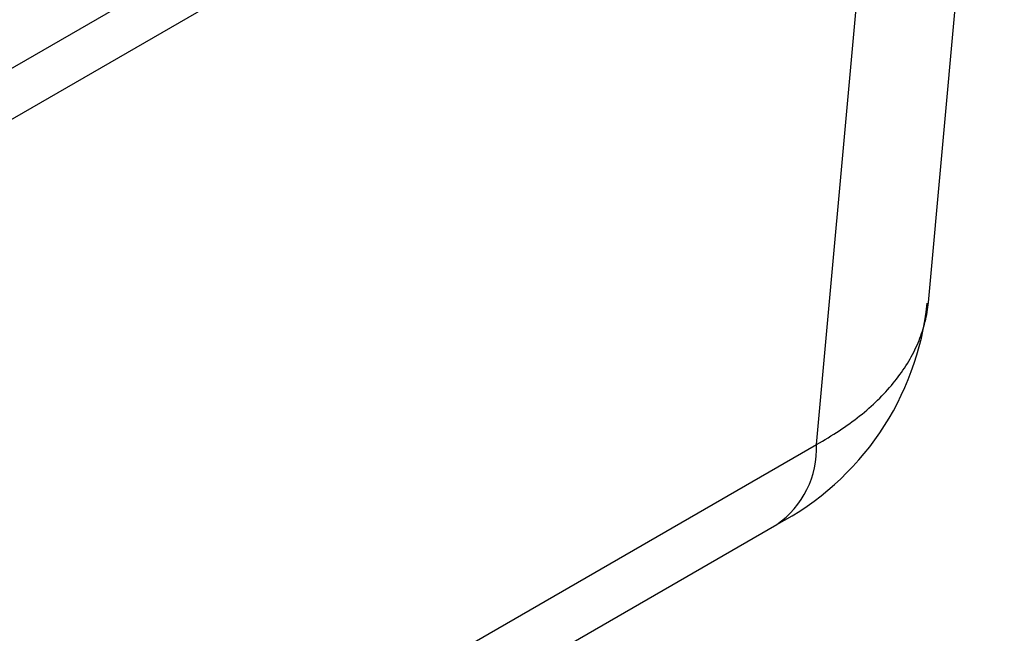
# Model space of a CAD drawing. Units: millimetres. Extents: x 0 to 841, y 0 to 594.
# Drawn here: x 352 to 359, y 384 to 388 of the extents above; entities that cross this region are included whole.
import ezdxf

# ---------------------------------------------------------------- set-up
doc = ezdxf.new("R2010")
doc.units = ezdxf.units.MM
doc.layers.add('SLD-0', color=179, linetype='Continuous')

msp = doc.modelspace()

# ---------------------------------------------------------------- linework, layer by layer
at = {"layer": 'SLD-0'}
for p, q in [((358.728, 386.4664), (359.2541, 392.2625)), ((344.5656, 383.2248), (358.4772, 391.2558)), ((357.9532, 385.4831), (358.4772, 391.2558)), ((346.4521, 384.6677), (355.9777, 390.1667)), ((358.7194, 386.3996), (358.722, 386.4163)), ((358.722, 386.4163), (358.7243, 386.4329)), ((358.7243, 386.4329), (358.7263, 386.4497)), ((358.7263, 386.4497), (358.728, 386.4664)), ((358.7057, 386.3332), (358.7096, 386.3498)), ((358.7096, 386.3498), (358.7132, 386.3663)), ((358.7132, 386.3663), (358.7164, 386.383)), ((358.7164, 386.383), (358.7194, 386.3996)), ((358.6815, 386.2511), (358.687, 386.2674)), ((358.687, 386.2674), (358.6921, 386.2838)), ((358.6921, 386.2838), (358.697, 386.3002)), ((358.697, 386.3002), (358.7015, 386.3167)), ((358.7015, 386.3167), (358.7057, 386.3332)), ((358.6565, 386.1861), (358.6633, 386.2023)), ((358.6633, 386.2023), (358.6697, 386.2185)), ((358.6697, 386.2185), (358.6757, 386.2347)), ((358.6757, 386.2347), (358.6815, 386.2511)), ((358.6266, 386.122), (358.6346, 386.138)), ((358.6346, 386.138), (358.6422, 386.154)), ((358.6422, 386.154), (358.6495, 386.17)), ((358.6495, 386.17), (358.6565, 386.1861)), ((358.5918, 386.0589), (358.601, 386.0746)), ((358.601, 386.0746), (358.6098, 386.0903)), ((358.6098, 386.0903), (358.6184, 386.1061)), ((358.6184, 386.1061), (358.6266, 386.122)), ((358.5415, 385.9815), (358.5522, 385.9968)), ((358.5522, 385.9968), (358.5625, 386.0122)), ((358.5625, 386.0122), (358.5726, 386.0277)), ((358.5726, 386.0277), (358.5824, 386.0433)), ((358.5824, 386.0433), (358.5918, 386.0589)), ((358.496, 385.921), (358.5078, 385.936)), ((358.5078, 385.936), (358.5193, 385.9511)), ((358.5193, 385.9511), (358.5306, 385.9663)), ((358.5306, 385.9663), (358.5415, 385.9815)), ((358.4325, 385.8472), (358.4458, 385.8618)), ((358.4458, 385.8618), (358.4588, 385.8765)), ((358.4588, 385.8765), (358.4715, 385.8912)), ((358.4715, 385.8912), (358.4839, 385.9061)), ((358.4839, 385.9061), (358.496, 385.921)), ((358.362, 385.7758), (358.3767, 385.7899)), ((358.3767, 385.7899), (358.391, 385.8041)), ((358.391, 385.8041), (358.4052, 385.8184)), ((358.4052, 385.8184), (358.419, 385.8328)), ((358.419, 385.8328), (358.4325, 385.8472)), ((358.2846, 385.7069), (358.3007, 385.7205)), ((358.3007, 385.7205), (358.3164, 385.7342)), ((358.3164, 385.7342), (358.3319, 385.7479)), ((358.3319, 385.7479), (358.3471, 385.7618)), ((358.3471, 385.7618), (358.362, 385.7758)), ((358.2007, 385.6408), (358.218, 385.6538)), ((358.218, 385.6538), (358.235, 385.6669)), ((358.235, 385.6669), (358.2518, 385.6801)), ((358.2518, 385.6801), (358.2684, 385.6935)), ((358.2684, 385.6935), (358.2846, 385.7069)), ((358.1103, 385.5776), (358.1289, 385.59)), ((358.1289, 385.59), (358.1472, 385.6025)), ((358.1472, 385.6025), (358.1653, 385.6152)), ((358.1653, 385.6152), (358.1831, 385.6279)), ((358.1831, 385.6279), (358.2007, 385.6408)), ((357.9939, 385.5059), (358.0139, 385.5175)), ((358.0139, 385.5175), (358.0336, 385.5293)), ((358.0336, 385.5293), (358.0532, 385.5412)), ((358.0532, 385.5412), (358.0724, 385.5532)), ((358.0724, 385.5532), (358.0915, 385.5653)), ((358.0915, 385.5653), (358.1103, 385.5776)), ((344.5656, 377.7546), (357.9532, 385.4831)), ((357.9532, 385.4831), (357.9736, 385.4944)), ((357.9736, 385.4944), (357.9939, 385.5059)), ((344.2907, 377.2003), (357.6783, 384.9288))]:
    msp.add_line(p, q, dxfattribs=at)
for centre, radius, start, end in [((356.7705, 386.6662), 1.9603, 297.58715, 353.98424), ((357.3138, 385.4549), 0.64, 304.71504, 2.52078)]:
    msp.add_arc(centre, radius, start, end, dxfattribs=at)

doc.saveas('drawing.dxf')
